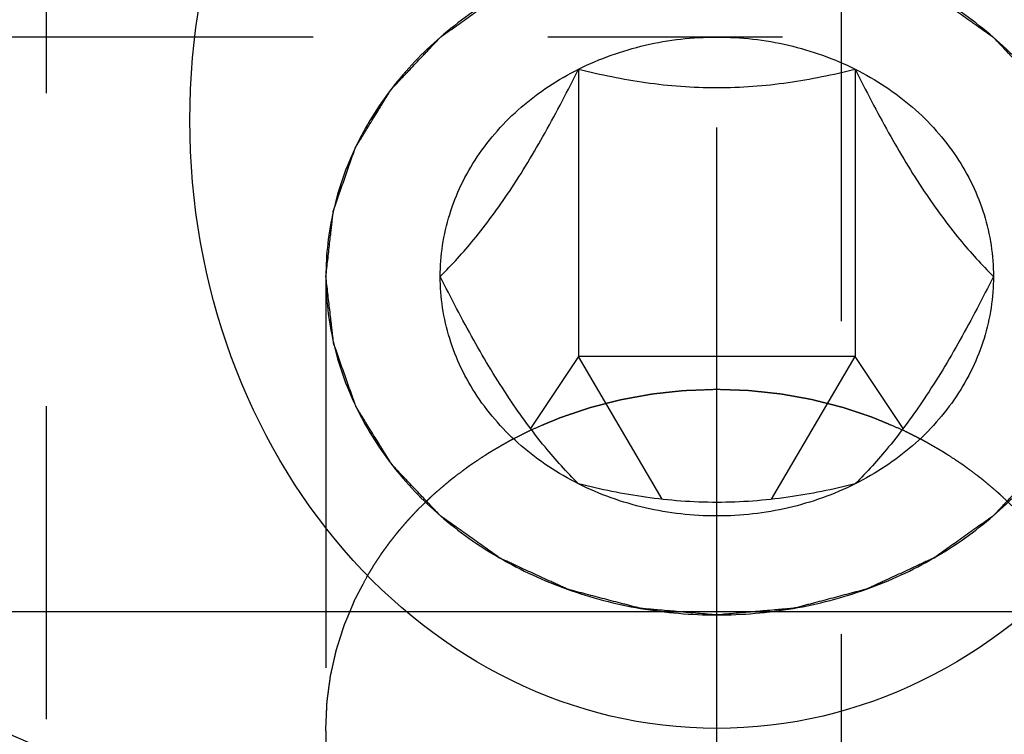
# Model space of a CAD drawing. Units: millimetres. Extents: x 0 to 594, y 0 to 420.
# Drawn here: x 317 to 327, y 208 to 216 of the extents above; entities that cross this region are included whole.
import ezdxf

# ---------------------------------------------------------------- set-up
doc = ezdxf.new("R2010")
doc.units = ezdxf.units.MM
doc.header["$LTSCALE"] = 32.67
doc.linetypes.add('CENTER', pattern=[0.6, 0.375, -0.075, 0.075, -0.075])
doc.linetypes.add('HIDDEN', pattern=[0.2, 0.1, -0.1])
doc.layers.get('0').update_dxf_attribs({"linetype": 'CONTINUOUS'})
for name, color, linetype in [('31218229_CL', 7, 'CONTINUOUS'), ('31218229_HL', 7, 'CONTINUOUS'), ('607739573-000_CL', 7, 'CONTINUOUS'), ('607739573-000_DIM', 7, 'CONTINUOUS'), ('607739573-000_HL', 7, 'CONTINUOUS'), ('607739600-000-00-ED1_HATCH', 7, 'CONTINUOUS'), ('607739600-000_AXIS', 7, 'CONTINUOUS'), ('607739600-000_DIM', 7, 'CONTINUOUS')]:
    doc.layers.add(name, color=color, linetype=linetype)
doc.styles.get("Standard").update_dxf_attribs({"font": 'TXT.SHX', "width": 0.7})
doc.dimstyles.new('DIMSTYLE_1', dxfattribs={"dimtxt": 3.5, "dimasz": 3.5, "dimexe": 1.5, "dimexo": 0, "dimgap": 0.875, "dimtad": 1, "dimdec": 3, "dimdsep": 46, "dimtxsty": 'STANDARD', "dimblk": '_FILLED', "dimblk1": '_FILLED', "dimblk2": '_FILLED', "dimcen": 0.09, "dimclrt": 2, "dimadec": 3, "dimazin": 2, "dimtp": 0.1, "dimtm": 0.1, "dimtfac": 1, "dimtdec": 3, "dimtofl": 0, "dimtmove": 0, "dimatfit": 3, "dimldrblk": '_FILLED', "dimfxl": 1, "dimtolj": 1, "dimarcsym": 0})

# ---------------------------------------------------------------- blocks, each defined once
blk = doc.blocks.new('_FILLED')
at = {"color": 0, "linetype": 'BYBLOCK'}
blk.add_solid([(0, 0), (-1, 0.125), (-1, -0.125)], dxfattribs=at)
blk = doc.blocks.new('*D0')
at = {"layer": '607739600-000_DIM', "color": 3, "linetype": 'CONTINUOUS'}
for p, q in [((353.396, 215.529), (353.396, 147.029)), ((363.396, 215.529), (363.396, 147.029)), ((353.396, 148.529), (319.624, 148.529)), ((319.624, 148.529), (358.396, 148.529)), ((369.396, 148.529), (358.396, 148.529)), ((363.396, 148.529), (369.396, 148.529))]:
    blk.add_line(p, q, dxfattribs=at)
at = {"layer": '607739600-000_DIM', "color": 3, "linetype": 'CONTINUOUS', "xscale": 3.5, "yscale": 3.5, "zscale": 3.5}
blk.add_blockref('_FILLED', (353.396, 148.529), dxfattribs=at)
at = {"layer": '607739600-000_DIM', "color": 3, "linetype": 'CONTINUOUS', "xscale": 3.5, "yscale": 3.5, "zscale": 3.5, "rotation": 180}
blk.add_blockref('_FILLED', (363.396, 148.529), dxfattribs=at)
at = {"layer": '607739600-000_DIM', "color": 2, "linetype": 'CONTINUOUS', "insert": (324.374, 152.904), "char_height": 3.5, "width": 46.375, "attachment_point": 3, "line_spacing_factor": 0.9}
blk.add_mtext('10\\PVERSTELLWEG', dxfattribs=at)
blk = doc.blocks.new('*D12')
at = {"layer": '607739573-000_DIM', "color": 3, "linetype": 'CONTINUOUS'}
for p, q in [((260.496, 215.529), (260.496, 236.565)), ((338.896, 221.529), (258.996, 221.529)), ((260.496, 221.529), (260.496, 215.529)), ((260.496, 209.529), (260.496, 215.529)), ((338.896, 209.529), (258.996, 209.529))]:
    blk.add_line(p, q, dxfattribs=at)
at = {"layer": '607739573-000_DIM', "color": 3, "linetype": 'CONTINUOUS', "xscale": 3.5, "yscale": 3.5, "zscale": 3.5}
for p, rotation in [((260.496, 221.529), 90), ((260.496, 209.529), 270)]:
    blk.add_blockref('_FILLED', p, dxfattribs=dict(at, rotation=rotation))
at = {"layer": '607739573-000_DIM', "color": 2, "linetype": 'CONTINUOUS', "insert": (256.121, 224.315), "char_height": 3.5, "width": 18.375, "attachment_point": 1, "rotation": 90, "line_spacing_factor": 0.9}
blk.add_mtext('M12x1', dxfattribs=at)
blk = doc.blocks.new('HATCHING_BL1', base_point=(332.902, 200.529))
at = {"layer": '607739600-000-00-ED1_HATCH', "color": 9, "linetype": 'CENTER'}
blk.add_line((324.396, 143.529), (324.396, 257.529), dxfattribs=at)

msp = doc.modelspace()

# ---------------------------------------------------------------- linework, layer by layer
at = {"layer": '31218229_CL', "color": 7, "linetype": 'CONTINUOUS'}
for p, q in [((322.953, 215.1946), (322.953, 212.1946)), ((325.8398, 215.1946), (325.8398, 212.1946)), ((322.953, 212.1946), (322.4516, 211.4426)), ((323.8253, 210.7035), (322.953, 212.1946)), ((325.8398, 212.1946), (322.953, 212.1946)), ((324.9675, 210.7035), (325.8398, 212.1946)), ((326.3411, 211.4426), (325.8398, 212.1946))]:
    msp.add_line(p, q, dxfattribs=at)
at = {"layer": '31218229_CL', "color": 3, "linetype": 'CONTINUOUS'}
msp.add_line((320.3164, 213.0296), (320.3164, 212.21), dxfattribs=at)
for points, knots in [([(320.3164, 213.0296), (320.3229, 213.0868), (320.3326, 213.1726), (320.3455, 213.2869), (320.3552, 213.3727), (320.3633, 213.4442), (320.3698, 213.5014), (320.3747, 213.5443), (320.3795, 213.5872), (320.3836, 213.6229), (320.3868, 213.6515), (320.3888, 213.6694), (320.3904, 213.6837), (320.3917, 213.6944), (320.3926, 213.7034), (320.3936, 213.7105), (320.3937, 213.7159), (320.396, 213.721), (320.3982, 213.7279), (320.4013, 213.7365), (320.4049, 213.7468), (320.4097, 213.7606), (320.4157, 213.7778), (320.4253, 213.8053), (320.4372, 213.8397), (320.4516, 213.8809), (320.466, 213.9222), (320.4852, 213.9772), (320.5092, 214.046), (320.5331, 214.1147), (320.5523, 214.1697), (320.5667, 214.211), (320.5811, 214.2523), (320.5931, 214.2866), (320.6027, 214.3142), (320.6087, 214.3313), (320.6134, 214.3451), (320.6171, 214.3554), (320.62, 214.364), (320.6225, 214.3709), (320.6239, 214.3762), (320.6272, 214.3808), (320.631, 214.3872), (320.6359, 214.3951), (320.6418, 214.4046), (320.6496, 214.4173), (320.6593, 214.4331), (320.6749, 214.4585), (320.6943, 214.4902), (320.7177, 214.5283), (320.7411, 214.5663), (320.7722, 214.6171), (320.8112, 214.6805), (320.8501, 214.7439), (320.8812, 214.7946), (320.9046, 214.8327), (320.928, 214.8708), (320.9474, 214.9025), (320.963, 214.9278), (320.9728, 214.9437), (320.9805, 214.9564), (320.9864, 214.9659), (320.9912, 214.9738), (320.9952, 214.9801), (320.9978, 214.9851), (321.0022, 214.9891), (321.0074, 214.9948), (321.0141, 215.0019), (321.0221, 215.0104), (321.0328, 215.0217), (321.0462, 215.0358), (321.0676, 215.0585), (321.0943, 215.0868), (321.1264, 215.1207), (321.1585, 215.1546), (321.2013, 215.1999), (321.2547, 215.2565), (321.3082, 215.3131), (321.351, 215.3583), (321.3831, 215.3923), (321.4151, 215.4262), (321.4419, 215.4545), (321.4633, 215.4771), (321.4793, 215.4941), (321.4927, 215.5082), (321.502, 215.5182), (321.5074, 215.5237), (321.5112, 215.5283), (321.5163, 215.5314), (321.5226, 215.5361), (321.5338, 215.544), (321.5498, 215.5554), (321.5691, 215.5691), (321.5947, 215.5873), (321.6268, 215.6101), (321.6652, 215.6375), (321.7037, 215.6648), (321.7549, 215.7013), (321.819, 215.7469), (321.896, 215.8016), (321.9601, 215.8472), (322.0113, 215.8837), (322.0434, 215.9065), (322.069, 215.9247), (322.0882, 215.9384), (322.1043, 215.9498), (322.1155, 215.9578), (322.1219, 215.9623), (322.1265, 215.966), (322.1322, 215.9682), (322.1395, 215.9717), (322.1523, 215.9776), (322.1706, 215.9861), (322.1925, 215.9963), (322.2217, 216.0099), (322.2583, 216.0269), (322.3168, 216.054), (322.3899, 216.088), (322.4776, 216.1287), (322.5653, 216.1694), (322.6384, 216.2034), (322.6969, 216.2305), (322.7334, 216.2475), (322.7627, 216.2611), (322.7846, 216.2713), (322.8029, 216.2797), (322.8156, 216.2857), (322.823, 216.289), (322.8283, 216.2919), (322.8344, 216.2931), (322.8423, 216.2953), (322.8562, 216.299), (322.876, 216.3042), (322.8999, 216.3105), (322.9316, 216.3189), (322.9712, 216.3294), (323.0347, 216.3462), (323.114, 216.3672), (323.2092, 216.3924), (323.3044, 216.4176), (323.3837, 216.4386), (323.4472, 216.4554), (323.4868, 216.4659), (323.5186, 216.4743), (323.5423, 216.4807), (323.5622, 216.4859), (323.576, 216.4896), (323.584, 216.4916), (323.5898, 216.4935), (323.5963, 216.4937), (323.6046, 216.4946), (323.6194, 216.4958), (323.6403, 216.4976), (323.6655, 216.4998), (323.6991, 216.5027), (323.7412, 216.5063), (323.8084, 216.5121), (323.8924, 216.5194), (323.9932, 216.5281), (324.094, 216.5368), (324.2284, 216.5484), (324.3292, 216.5571), (324.3964, 216.563)], [0, 0, 0, 0, 0.03125, 0.046875, 0.0625, 0.078125, 0.0859375, 0.09375, 0.1015625, 0.109375, 0.1132812, 0.1171875, 0.1191406, 0.1210938, 0.1230469, 0.1240234, 0.125, 0.1259766, 0.1269531, 0.1289062, 0.1308594, 0.1328125, 0.1367188, 0.140625, 0.1484375, 0.15625, 0.1640625, 0.171875, 0.1875, 0.203125, 0.2109375, 0.21875, 0.2265625, 0.234375, 0.2382812, 0.2421875, 0.2441406, 0.2460938, 0.2480469, 0.2490234, 0.25, 0.2509766, 0.2519531, 0.2539062, 0.2558594, 0.2578125, 0.2617188, 0.265625, 0.2734375, 0.28125, 0.2890625, 0.296875, 0.3125, 0.328125, 0.3359375, 0.34375, 0.3515625, 0.359375, 0.3632812, 0.3671875, 0.3691406, 0.3710938, 0.3730469, 0.3740234, 0.375, 0.3759766, 0.3769531, 0.3789062, 0.3808594, 0.3828125, 0.3867188, 0.390625, 0.3984375, 0.40625, 0.4140625, 0.421875, 0.4375, 0.453125, 0.4609375, 0.46875, 0.4765625, 0.484375, 0.4882812, 0.4921875, 0.4960938, 0.4980469, 0.4990234, 0.5, 0.5009766, 0.5019531, 0.5039062, 0.5078125, 0.5117188, 0.515625, 0.5234375, 0.53125, 0.5390625, 0.546875, 0.5625, 0.578125, 0.59375, 0.6015625, 0.609375, 0.6132812, 0.6171875, 0.6210938, 0.6230469, 0.6240234, 0.625, 0.6259766, 0.6269531, 0.6289062, 0.6328125, 0.6367188, 0.640625, 0.6484375, 0.65625, 0.671875, 0.6875, 0.703125, 0.71875, 0.7265625, 0.734375, 0.7382812, 0.7421875, 0.7460938, 0.7480469, 0.7490234, 0.75, 0.7509766, 0.7519531, 0.7539062, 0.7578125, 0.7617188, 0.765625, 0.7734375, 0.78125, 0.796875, 0.8125, 0.828125, 0.84375, 0.8515625, 0.859375, 0.8632812, 0.8671875, 0.8710938, 0.8730469, 0.8740234, 0.875, 0.8759766, 0.8769531, 0.8789062, 0.8828125, 0.8867188, 0.890625, 0.8984375, 0.90625, 0.921875, 0.9375, 0.953125, 0.96875, 1, 1, 1, 1]), ([(324.3964, 216.563), (324.4624, 216.5574), (324.5615, 216.5489), (324.6936, 216.5377), (324.7926, 216.5293), (324.8917, 216.5209), (324.9742, 216.5139), (325.0403, 216.5083), (325.0815, 216.5048), (325.1146, 216.502), (325.1393, 216.4999), (325.16, 216.4981), (325.1744, 216.4969), (325.1827, 216.4961), (325.1889, 216.496), (325.1948, 216.494), (325.2028, 216.4921), (325.2166, 216.4884), (325.2365, 216.4832), (325.2603, 216.477), (325.2921, 216.4687), (325.3318, 216.4583), (325.3953, 216.4417), (325.4747, 216.4209), (325.57, 216.396), (325.6653, 216.3711), (325.7447, 216.3503), (325.8082, 216.3337), (325.8479, 216.3233), (325.8797, 216.315), (325.9035, 216.3088), (325.9233, 216.3036), (325.9373, 216.3), (325.9452, 216.2978), (325.9513, 216.2966), (325.9566, 216.2937), (325.964, 216.2905), (325.9768, 216.2845), (325.9951, 216.2761), (326.0171, 216.266), (326.0464, 216.2525), (326.083, 216.2356), (326.1416, 216.2087), (326.2148, 216.1749), (326.3027, 216.1345), (326.3906, 216.094), (326.4638, 216.0603), (326.5224, 216.0333), (326.559, 216.0164), (326.5883, 216.003), (326.6103, 215.9928), (326.6286, 215.9844), (326.6414, 215.9785), (326.6487, 215.9751), (326.6544, 215.9729), (326.6591, 215.9691), (326.6657, 215.9645), (326.6771, 215.9564), (326.6934, 215.9448), (326.713, 215.9309), (326.7392, 215.9124), (326.7718, 215.8893), (326.8241, 215.8522), (326.8894, 215.8059), (326.9678, 215.7503), (327.0331, 215.704), (327.0854, 215.667), (327.1246, 215.6392), (327.1638, 215.6114), (327.1965, 215.5883), (327.2226, 215.5697), (327.2422, 215.5558), (327.2585, 215.5442), (327.27, 215.5362), (327.2764, 215.5315), (327.2817, 215.5283), (327.2853, 215.5238), (327.2906, 215.5184), (327.2998, 215.5086), (327.313, 215.4948), (327.3288, 215.4781), (327.3498, 215.4559), (327.3761, 215.4281), (327.4077, 215.3948), (327.4393, 215.3615), (327.4814, 215.3171), (327.5341, 215.2616), (327.5867, 215.2061), (327.6289, 215.1617), (327.6604, 215.1284), (327.692, 215.0951), (327.7184, 215.0673), (327.7394, 215.0451), (327.7552, 215.0285), (327.7683, 215.0146), (327.7776, 215.0049), (327.7828, 214.9993), (327.7871, 214.9953), (327.7897, 214.9904), (327.7937, 214.9841), (327.8005, 214.973), (327.8103, 214.9572), (327.8221, 214.9382), (327.8378, 214.9129), (327.8574, 214.8812), (327.8809, 214.8432), (327.9044, 214.8053), (327.9357, 214.7546), (327.9749, 214.6913), (328.0141, 214.628), (328.0455, 214.5774), (328.069, 214.5394), (328.0925, 214.5014), (328.1121, 214.4697), (328.1278, 214.4444), (328.1376, 214.4286), (328.1454, 214.4159), (328.1513, 214.4064), (328.1563, 214.3985), (328.1601, 214.3922), (328.1634, 214.3876), (328.1648, 214.3823), (328.1674, 214.3754), (328.1703, 214.3668), (328.174, 214.3565), (328.1788, 214.3428), (328.1849, 214.3256), (328.1946, 214.2981), (328.2067, 214.2638), (328.2213, 214.2226), (328.2358, 214.1814), (328.2552, 214.1264), (328.2795, 214.0577), (328.3037, 213.989), (328.3231, 213.9341), (328.3377, 213.8928), (328.3522, 213.8516), (328.3644, 213.8173), (328.3741, 213.7898), (328.3801, 213.7726), (328.385, 213.7589), (328.3886, 213.7486), (328.3917, 213.74), (328.394, 213.7331), (328.3962, 213.7281), (328.3964, 213.7225), (328.3974, 213.7153), (328.3984, 213.7061), (328.3997, 213.6952), (328.4013, 213.6807), (328.4034, 213.6625), (328.4068, 213.6334), (328.411, 213.597), (328.416, 213.5534), (328.421, 213.5097), (328.4278, 213.4515), (328.4361, 213.3788), (328.4462, 213.2915), (328.4596, 213.1751), (328.4697, 213.0878), (328.4764, 213.0296)], [0, 0, 0, 0, 0.03125, 0.046875, 0.0625, 0.078125, 0.09375, 0.1015625, 0.109375, 0.1132812, 0.1171875, 0.1210938, 0.1230469, 0.1240234, 0.125, 0.1259766, 0.1269531, 0.1289062, 0.1328125, 0.1367188, 0.140625, 0.1484375, 0.15625, 0.171875, 0.1875, 0.203125, 0.21875, 0.2265625, 0.234375, 0.2382812, 0.2421875, 0.2460938, 0.2480469, 0.2490234, 0.25, 0.2509766, 0.2519531, 0.2539062, 0.2578125, 0.2617188, 0.265625, 0.2734375, 0.28125, 0.296875, 0.3125, 0.328125, 0.34375, 0.3515625, 0.359375, 0.3632812, 0.3671875, 0.3710938, 0.3730469, 0.3740234, 0.375, 0.3759766, 0.3769531, 0.3789062, 0.3828125, 0.3867188, 0.390625, 0.3984375, 0.40625, 0.421875, 0.4375, 0.453125, 0.4609375, 0.46875, 0.4765625, 0.484375, 0.4882812, 0.4921875, 0.4960938, 0.4980469, 0.4990234, 0.5, 0.5009766, 0.5019531, 0.5039062, 0.5078125, 0.5117188, 0.515625, 0.5234375, 0.53125, 0.5390625, 0.546875, 0.5625, 0.578125, 0.5859375, 0.59375, 0.6015625, 0.609375, 0.6132812, 0.6171875, 0.6210938, 0.6230469, 0.6240234, 0.625, 0.6259766, 0.6269531, 0.6289062, 0.6328125, 0.6367188, 0.640625, 0.6484375, 0.65625, 0.6640625, 0.671875, 0.6875, 0.703125, 0.7109375, 0.71875, 0.7265625, 0.734375, 0.7382812, 0.7421875, 0.7441406, 0.7460938, 0.7480469, 0.7490234, 0.75, 0.7509766, 0.7519531, 0.7539062, 0.7558594, 0.7578125, 0.7617188, 0.765625, 0.7734375, 0.78125, 0.7890625, 0.796875, 0.8125, 0.828125, 0.8359375, 0.84375, 0.8515625, 0.859375, 0.8632812, 0.8671875, 0.8691406, 0.8710938, 0.8730469, 0.8740234, 0.875, 0.8759766, 0.8769531, 0.8789062, 0.8808594, 0.8828125, 0.8867188, 0.890625, 0.8984375, 0.90625, 0.9140625, 0.921875, 0.9375, 0.953125, 0.96875, 1, 1, 1, 1]), ([(324.3964, 209.4962), (324.3303, 209.5018), (324.2313, 209.5102), (324.0992, 209.5214), (324.0001, 209.5298), (323.9011, 209.5382), (323.8185, 209.5453), (323.7525, 209.5509), (323.7112, 209.5544), (323.6782, 209.5572), (323.6534, 209.5593), (323.6328, 209.5611), (323.6183, 209.5622), (323.6101, 209.563), (323.6038, 209.5632), (323.598, 209.5651), (323.59, 209.5671), (323.5761, 209.5708), (323.5563, 209.5759), (323.5324, 209.5822), (323.5007, 209.5905), (323.461, 209.6009), (323.3975, 209.6175), (323.318, 209.6382), (323.2228, 209.6631), (323.1275, 209.6881), (323.0481, 209.7088), (322.9845, 209.7254), (322.9448, 209.7358), (322.9131, 209.7441), (322.8893, 209.7503), (322.8694, 209.7556), (322.8555, 209.7591), (322.8476, 209.7613), (322.8415, 209.7625), (322.8362, 209.7654), (322.8288, 209.7687), (322.816, 209.7746), (322.7977, 209.783), (322.7757, 209.7932), (322.7464, 209.8066), (322.7098, 209.8235), (322.6512, 209.8505), (322.578, 209.8842), (322.4901, 209.9247), (322.4022, 209.9651), (322.329, 209.9989), (322.2704, 210.0258), (322.2338, 210.0427), (322.2045, 210.0562), (322.1825, 210.0663), (322.1642, 210.0748), (322.1513, 210.0806), (322.1441, 210.0841), (322.1384, 210.0863), (322.1337, 210.0901), (322.1271, 210.0946), (322.1157, 210.1028), (322.0993, 210.1143), (322.0798, 210.1282), (322.0536, 210.1467), (322.021, 210.1699), (321.9687, 210.2069), (321.9034, 210.2533), (321.825, 210.3088), (321.7596, 210.3551), (321.7074, 210.3922), (321.6682, 210.42), (321.629, 210.4477), (321.5963, 210.4709), (321.5702, 210.4894), (321.5506, 210.5033), (321.5343, 210.5149), (321.5228, 210.523), (321.5164, 210.5277), (321.5111, 210.5309), (321.5075, 210.5353), (321.5021, 210.5408), (321.493, 210.5505), (321.4798, 210.5644), (321.464, 210.5811), (321.4429, 210.6033), (321.4166, 210.631), (321.385, 210.6643), (321.3534, 210.6976), (321.3113, 210.742), (321.2587, 210.7975), (321.206, 210.853), (321.1639, 210.8974), (321.1323, 210.9308), (321.1007, 210.9641), (321.0744, 210.9918), (321.0534, 211.014), (321.0375, 211.0307), (321.0244, 211.0446), (321.0151, 211.0542), (321.01, 211.0599), (321.0057, 211.0638), (321.0031, 211.0688), (320.9991, 211.075), (320.9923, 211.0861), (320.9824, 211.1019), (320.9707, 211.1209), (320.955, 211.1463), (320.9354, 211.1779), (320.9119, 211.2159), (320.8884, 211.2539), (320.857, 211.3045), (320.8178, 211.3678), (320.7786, 211.4311), (320.7473, 211.4818), (320.7238, 211.5198), (320.7002, 211.5578), (320.6806, 211.5894), (320.665, 211.6147), (320.6552, 211.6306), (320.6473, 211.6432), (320.6415, 211.6527), (320.6365, 211.6606), (320.6327, 211.667), (320.6294, 211.6716), (320.628, 211.6769), (320.6254, 211.6837), (320.6224, 211.6923), (320.6188, 211.7026), (320.6139, 211.7164), (320.6079, 211.7335), (320.5982, 211.761), (320.586, 211.7954), (320.5715, 211.8366), (320.5569, 211.8778), (320.5375, 211.9328), (320.5133, 212.0014), (320.489, 212.0701), (320.4696, 212.1251), (320.4551, 212.1663), (320.4405, 212.2075), (320.4284, 212.2419), (320.4187, 212.2694), (320.4126, 212.2865), (320.4078, 212.3003), (320.4042, 212.3106), (320.4011, 212.3191), (320.3988, 212.326), (320.3965, 212.3311), (320.3963, 212.3367), (320.3954, 212.3439), (320.3944, 212.353), (320.3931, 212.3639), (320.3914, 212.3785), (320.3893, 212.3967), (320.386, 212.4258), (320.3818, 212.4621), (320.3768, 212.5058), (320.3717, 212.5494), (320.365, 212.6076), (320.3566, 212.6804), (320.3466, 212.7677), (320.3332, 212.8841), (320.3231, 212.9714), (320.3164, 213.0296)], [0, 0, 0, 0, 0.03125, 0.046875, 0.0625, 0.078125, 0.09375, 0.1015625, 0.109375, 0.1132812, 0.1171875, 0.1210938, 0.1230469, 0.1240234, 0.125, 0.1259766, 0.1269531, 0.1289062, 0.1328125, 0.1367188, 0.140625, 0.1484375, 0.15625, 0.171875, 0.1875, 0.203125, 0.21875, 0.2265625, 0.234375, 0.2382812, 0.2421875, 0.2460938, 0.2480469, 0.2490234, 0.25, 0.2509766, 0.2519531, 0.2539062, 0.2578125, 0.2617188, 0.265625, 0.2734375, 0.28125, 0.296875, 0.3125, 0.328125, 0.34375, 0.3515625, 0.359375, 0.3632812, 0.3671875, 0.3710938, 0.3730469, 0.3740234, 0.375, 0.3759766, 0.3769531, 0.3789062, 0.3828125, 0.3867188, 0.390625, 0.3984375, 0.40625, 0.421875, 0.4375, 0.453125, 0.4609375, 0.46875, 0.4765625, 0.484375, 0.4882812, 0.4921875, 0.4960938, 0.4980469, 0.4990234, 0.5, 0.5009766, 0.5019531, 0.5039062, 0.5078125, 0.5117188, 0.515625, 0.5234375, 0.53125, 0.5390625, 0.546875, 0.5625, 0.578125, 0.5859375, 0.59375, 0.6015625, 0.609375, 0.6132812, 0.6171875, 0.6210938, 0.6230469, 0.6240234, 0.625, 0.6259766, 0.6269531, 0.6289062, 0.6328125, 0.6367188, 0.640625, 0.6484375, 0.65625, 0.6640625, 0.671875, 0.6875, 0.703125, 0.7109375, 0.71875, 0.7265625, 0.734375, 0.7382812, 0.7421875, 0.7441406, 0.7460938, 0.7480469, 0.7490234, 0.75, 0.7509766, 0.7519531, 0.7539062, 0.7558594, 0.7578125, 0.7617188, 0.765625, 0.7734375, 0.78125, 0.7890625, 0.796875, 0.8125, 0.828125, 0.8359375, 0.84375, 0.8515625, 0.859375, 0.8632812, 0.8671875, 0.8691406, 0.8710938, 0.8730469, 0.8740234, 0.875, 0.8759766, 0.8769531, 0.8789062, 0.8808594, 0.8828125, 0.8867188, 0.890625, 0.8984375, 0.90625, 0.9140625, 0.921875, 0.9375, 0.953125, 0.96875, 1, 1, 1, 1]), ([(328.4764, 213.0296), (328.4699, 212.9724), (328.4602, 212.8866), (328.4472, 212.7722), (328.4375, 212.6864), (328.4294, 212.6149), (328.423, 212.5577), (328.4181, 212.5148), (328.4133, 212.472), (328.4092, 212.4362), (328.406, 212.4076), (328.4039, 212.3897), (328.4023, 212.3754), (328.4011, 212.3647), (328.4002, 212.3558), (328.3992, 212.3486), (328.399, 212.3432), (328.3968, 212.3381), (328.3945, 212.3312), (328.3915, 212.3226), (328.3879, 212.3123), (328.3831, 212.2986), (328.3771, 212.2814), (328.3675, 212.2539), (328.3555, 212.2195), (328.3411, 212.1782), (328.3268, 212.137), (328.3076, 212.082), (328.2836, 212.0132), (328.2596, 211.9444), (328.2405, 211.8894), (328.2261, 211.8481), (328.2117, 211.8069), (328.1997, 211.7725), (328.1901, 211.745), (328.1841, 211.7278), (328.1793, 211.7141), (328.1757, 211.7037), (328.1728, 211.6951), (328.1702, 211.6883), (328.1689, 211.683), (328.1655, 211.6784), (328.1618, 211.672), (328.1568, 211.6641), (328.151, 211.6546), (328.1432, 211.6419), (328.1335, 211.626), (328.1179, 211.6007), (328.0984, 211.5689), (328.0751, 211.5309), (328.0517, 211.4928), (328.0206, 211.4421), (327.9816, 211.3787), (327.9427, 211.3152), (327.9115, 211.2645), (327.8882, 211.2264), (327.8648, 211.1884), (327.8453, 211.1567), (327.8298, 211.1313), (327.82, 211.1155), (327.8122, 211.1028), (327.8064, 211.0933), (327.8016, 211.0853), (327.7975, 211.079), (327.795, 211.0741), (327.7906, 211.07), (327.7854, 211.0643), (327.7786, 211.0573), (327.7706, 211.0488), (327.7599, 211.0375), (327.7466, 211.0233), (327.7252, 211.0007), (327.6985, 210.9724), (327.6664, 210.9384), (327.6343, 210.9045), (327.5915, 210.8592), (327.538, 210.8027), (327.4846, 210.7461), (327.4418, 210.7008), (327.4097, 210.6669), (327.3776, 210.6329), (327.3509, 210.6046), (327.3295, 210.582), (327.3135, 210.565), (327.3001, 210.5509), (327.2908, 210.541), (327.2853, 210.5354), (327.2816, 210.5309), (327.2765, 210.5277), (327.2702, 210.5231), (327.2589, 210.5152), (327.2429, 210.5037), (327.2237, 210.4901), (327.1981, 210.4718), (327.166, 210.449), (327.1276, 210.4217), (327.0891, 210.3943), (327.0378, 210.3578), (326.9737, 210.3122), (326.8968, 210.2575), (326.8327, 210.2119), (326.7814, 210.1755), (326.7494, 210.1527), (326.7238, 210.1344), (326.7045, 210.1207), (326.6885, 210.1094), (326.6773, 210.1013), (326.6708, 210.0969), (326.6663, 210.0931), (326.6605, 210.0909), (326.6533, 210.0874), (326.6405, 210.0815), (326.6222, 210.073), (326.6003, 210.0628), (326.571, 210.0493), (326.5345, 210.0323), (326.476, 210.0051), (326.4029, 209.9712), (326.3152, 209.9305), (326.2275, 209.8897), (326.1544, 209.8558), (326.0959, 209.8286), (326.0593, 209.8116), (326.0301, 209.7981), (326.0082, 209.7879), (325.9899, 209.7794), (325.9771, 209.7734), (325.9698, 209.7701), (325.9644, 209.7672), (325.9583, 209.766), (325.9504, 209.7638), (325.9365, 209.7602), (325.9167, 209.7549), (325.8929, 209.7486), (325.8612, 209.7402), (325.8215, 209.7297), (325.7581, 209.7129), (325.6788, 209.6919), (325.5836, 209.6667), (325.4884, 209.6415), (325.4091, 209.6205), (325.3456, 209.6037), (325.3059, 209.5932), (325.2742, 209.5848), (325.2504, 209.5785), (325.2306, 209.5733), (325.2167, 209.5695), (325.2087, 209.5676), (325.2029, 209.5656), (325.1965, 209.5654), (325.1881, 209.5646), (325.1734, 209.5634), (325.1524, 209.5615), (325.1272, 209.5594), (325.0936, 209.5565), (325.0516, 209.5528), (324.9844, 209.547), (324.9004, 209.5398), (324.7996, 209.531), (324.6988, 209.5223), (324.5644, 209.5107), (324.4636, 209.502), (324.3964, 209.4962)], [0, 0, 0, 0, 0.03125, 0.046875, 0.0625, 0.078125, 0.0859375, 0.09375, 0.1015625, 0.109375, 0.1132812, 0.1171875, 0.1191406, 0.1210938, 0.1230469, 0.1240234, 0.125, 0.1259766, 0.1269531, 0.1289062, 0.1308594, 0.1328125, 0.1367188, 0.140625, 0.1484375, 0.15625, 0.1640625, 0.171875, 0.1875, 0.203125, 0.2109375, 0.21875, 0.2265625, 0.234375, 0.2382812, 0.2421875, 0.2441406, 0.2460938, 0.2480469, 0.2490234, 0.25, 0.2509766, 0.2519531, 0.2539062, 0.2558594, 0.2578125, 0.2617188, 0.265625, 0.2734375, 0.28125, 0.2890625, 0.296875, 0.3125, 0.328125, 0.3359375, 0.34375, 0.3515625, 0.359375, 0.3632812, 0.3671875, 0.3691406, 0.3710938, 0.3730469, 0.3740234, 0.375, 0.3759766, 0.3769531, 0.3789062, 0.3808594, 0.3828125, 0.3867188, 0.390625, 0.3984375, 0.40625, 0.4140625, 0.421875, 0.4375, 0.453125, 0.4609375, 0.46875, 0.4765625, 0.484375, 0.4882812, 0.4921875, 0.4960938, 0.4980469, 0.4990234, 0.5, 0.5009766, 0.5019531, 0.5039062, 0.5078125, 0.5117188, 0.515625, 0.5234375, 0.53125, 0.5390625, 0.546875, 0.5625, 0.578125, 0.59375, 0.6015625, 0.609375, 0.6132812, 0.6171875, 0.6210938, 0.6230469, 0.6240234, 0.625, 0.6259766, 0.6269531, 0.6289062, 0.6328125, 0.6367188, 0.640625, 0.6484375, 0.65625, 0.671875, 0.6875, 0.703125, 0.71875, 0.7265625, 0.734375, 0.7382812, 0.7421875, 0.7460938, 0.7480469, 0.7490234, 0.75, 0.7509766, 0.7519531, 0.7539062, 0.7578125, 0.7617188, 0.765625, 0.7734375, 0.78125, 0.796875, 0.8125, 0.828125, 0.84375, 0.8515625, 0.859375, 0.8632812, 0.8671875, 0.8710938, 0.8730469, 0.8740234, 0.875, 0.8759766, 0.8769531, 0.8789062, 0.8828125, 0.8867188, 0.890625, 0.8984375, 0.90625, 0.921875, 0.9375, 0.953125, 0.96875, 1, 1, 1, 1])]:
    msp.add_open_spline(points, degree=3, knots=knots, dxfattribs=at)
at = {"layer": '31218229_CL', "color": 7, "linetype": 'CONTINUOUS'}
for points, knots in [([(324.3964, 216.563), (324.1301, 216.563), (323.599, 216.5179), (322.9567, 216.3499), (322.4719, 216.1516), (322.1281, 215.9734), (321.806, 215.7668), (321.4127, 215.4586), (320.9882, 215.0133), (320.6677, 214.4969), (320.4863, 214.0584), (320.3886, 213.7211), (320.3296, 213.377), (320.3164, 213.1452), (320.3164, 213.0296)], [0, 0, 0, 0, 0.1335571, 0.2658571, 0.3312485, 0.3959383, 0.4598392, 0.5228918, 0.6462171, 0.7662314, 0.8252887, 0.8838273, 0.9420058, 1, 1, 1, 1]), ([(328.4764, 213.0296), (328.4764, 213.1452), (328.4632, 213.377), (328.4042, 213.7211), (328.3065, 214.0584), (328.125, 214.4969), (327.8045, 215.0133), (327.38, 215.4586), (326.9868, 215.7668), (326.6647, 215.9734), (326.3208, 216.1516), (325.8361, 216.3499), (325.1938, 216.5179), (324.6627, 216.563), (324.3964, 216.563)], [0, 0, 0, 0, 0.0579942, 0.1161727, 0.1747113, 0.2337686, 0.3537829, 0.4771082, 0.5401608, 0.6040617, 0.6687515, 0.7341429, 0.8664429, 1, 1, 1, 1]), ([(322.953, 215.1946), (323.1735, 215.3049), (323.6471, 215.4734), (324.3964, 215.5579), (325.1457, 215.4734), (325.6192, 215.3049), (325.8398, 215.1946)], [0, 0, 0, 0, 0.247935, 0.5, 0.752065, 1, 1, 1, 1]), ([(321.5096, 213.0296), (321.6323, 213.1523), (321.8896, 213.4359), (322.2565, 213.9381), (322.6151, 214.5373), (322.8411, 214.9709), (322.953, 215.1946)], [0, 0, 0, 0, 0.1991796, 0.4387862, 0.7128427, 1, 1, 1, 1]), ([(321.5096, 213.0296), (321.5096, 213.1387), (321.5263, 213.3578), (321.6005, 213.6802), (321.7228, 213.9913), (321.8909, 214.2856), (322.1018, 214.5583), (322.3518, 214.8046), (322.6366, 215.0203), (322.8449, 215.1406), (322.953, 215.1946)], [0, 0, 0, 0, 0.1194784, 0.2396229, 0.361054, 0.4842766, 0.6096596, 0.7374103, 0.8675624, 1, 1, 1, 1]), ([(322.953, 215.1946), (323.1837, 215.137), (323.5383, 215.0641), (324.0222, 215.0107), (324.3964, 214.9965), (324.7705, 215.0107), (325.2545, 215.0641), (325.6091, 215.137), (325.8398, 215.1946)], [0, 0, 0, 0, 0.2443494, 0.3712108, 0.5, 0.6287893, 0.7556506, 1, 1, 1, 1]), ([(325.8398, 215.1946), (325.9479, 215.1406), (326.1562, 215.0203), (326.4409, 214.8046), (326.691, 214.5583), (326.9019, 214.2856), (327.07, 213.9913), (327.1922, 213.6802), (327.2665, 213.3578), (327.2831, 213.1387), (327.2831, 213.0296)], [0, 0, 0, 0, 0.1324376, 0.2625897, 0.3903404, 0.5157234, 0.638946, 0.7603771, 0.8805216, 1, 1, 1, 1]), ([(325.8398, 215.1946), (325.9516, 214.9709), (326.1776, 214.5373), (326.5362, 213.9381), (326.9032, 213.4359), (327.1605, 213.1523), (327.2831, 213.0296)], [0, 0, 0, 0, 0.2871574, 0.5612138, 0.8008205, 1, 1, 1, 1]), ([(320.3164, 213.0296), (320.3164, 212.9139), (320.3296, 212.6821), (320.3886, 212.3381), (320.4863, 212.0007), (320.6677, 211.5622), (320.9882, 211.0458), (321.4127, 210.6006), (321.806, 210.2924), (322.1281, 210.0858), (322.4719, 209.9075), (322.9567, 209.7092), (323.599, 209.5412), (324.1301, 209.4962), (324.3964, 209.4962)], [0, 0, 0, 0, 0.0579942, 0.1161727, 0.1747113, 0.2337686, 0.3537829, 0.4771082, 0.5401608, 0.6040617, 0.6687515, 0.7341429, 0.8664429, 1, 1, 1, 1]), ([(322.953, 210.8645), (322.8303, 210.9872), (322.5731, 211.2708), (322.2061, 211.7731), (321.8475, 212.3722), (321.6215, 212.8059), (321.5096, 213.0296)], [0, 0, 0, 0, 0.1991796, 0.4387862, 0.7128427, 1, 1, 1, 1]), ([(322.953, 210.8645), (322.8449, 210.9186), (322.6366, 211.0388), (322.3518, 211.2546), (322.1018, 211.5009), (321.8909, 211.7735), (321.7228, 212.0679), (321.6005, 212.379), (321.5263, 212.7014), (321.5096, 212.9205), (321.5096, 213.0296)], [0, 0, 0, 0, 0.1324376, 0.2625897, 0.3903404, 0.5157234, 0.638946, 0.7603771, 0.8805216, 1, 1, 1, 1]), ([(324.3964, 209.4962), (324.6627, 209.4962), (325.1938, 209.5412), (325.8361, 209.7092), (326.3208, 209.9075), (326.6647, 210.0858), (326.9868, 210.2924), (327.38, 210.6006), (327.8045, 211.0458), (328.125, 211.5622), (328.3065, 212.0007), (328.4042, 212.3381), (328.4632, 212.6821), (328.4764, 212.9139), (328.4764, 213.0296)], [0, 0, 0, 0, 0.1335571, 0.2658571, 0.3312485, 0.3959383, 0.4598392, 0.5228918, 0.6462171, 0.7662314, 0.8252887, 0.8838273, 0.9420058, 1, 1, 1, 1]), ([(327.2831, 213.0296), (327.1713, 212.8059), (326.9452, 212.3722), (326.5867, 211.7731), (326.2197, 211.2708), (325.9624, 210.9872), (325.8398, 210.8645)], [0, 0, 0, 0, 0.2871574, 0.5612138, 0.8008205, 1, 1, 1, 1]), ([(327.2831, 213.0296), (327.2831, 212.9205), (327.2665, 212.7014), (327.1922, 212.379), (327.07, 212.0679), (326.9019, 211.7735), (326.691, 211.5009), (326.4409, 211.2546), (326.1562, 211.0388), (325.9479, 210.9186), (325.8398, 210.8645)], [0, 0, 0, 0, 0.1194784, 0.2396229, 0.361054, 0.4842766, 0.6096596, 0.7374103, 0.8675624, 1, 1, 1, 1]), ([(325.8398, 210.8645), (325.6091, 210.8068), (325.2545, 210.7339), (324.7705, 210.6806), (324.3964, 210.6664), (324.0222, 210.6806), (323.5383, 210.7339), (323.1837, 210.8068), (322.953, 210.8645)], [0, 0, 0, 0, 0.2443494, 0.3712108, 0.5, 0.6287893, 0.7556506, 1, 1, 1, 1]), ([(325.8398, 210.8645), (325.6192, 210.7542), (325.1457, 210.5858), (324.3964, 210.5013), (323.6471, 210.5858), (323.1735, 210.7542), (322.953, 210.8645)], [0, 0, 0, 0, 0.247935, 0.5, 0.752065, 1, 1, 1, 1])]:
    msp.add_open_spline(points, degree=3, knots=knots, dxfattribs=at)
at = {"layer": '31218229_HL', "color": 6, "linetype": 'HIDDEN'}
msp.add_line((320.3164, 212.21), (320.3164, 208.3196), dxfattribs=at)
for points, knots in [([(322.461, 211.4301), (322.4978, 211.4457), (322.553, 211.469), (322.6265, 211.5001), (322.6725, 211.5195), (322.7093, 211.5351), (322.7323, 211.5448), (322.7484, 211.5517), (322.7577, 211.5554), (322.7678, 211.5587), (322.7802, 211.5629), (322.81, 211.573), (322.8548, 211.5882), (322.9145, 211.6083), (322.9742, 211.6285), (323.0189, 211.6436), (323.0488, 211.6537), (323.0612, 211.6578), (323.0712, 211.6614), (323.081, 211.6641), (323.0981, 211.6684), (323.1227, 211.6748), (323.1619, 211.6849), (323.2109, 211.6976), (323.2599, 211.7103), (323.2992, 211.7204), (323.3286, 211.728), (323.3531, 211.7343), (323.3702, 211.7388), (323.3801, 211.7413), (323.3873, 211.7433), (323.3953, 211.7446), (323.4057, 211.7466), (323.424, 211.7499), (323.4501, 211.7547), (323.4815, 211.7604), (323.5233, 211.768), (323.5755, 211.7776), (323.6277, 211.7871), (323.6695, 211.7948), (323.6956, 211.7995), (323.714, 211.8029), (323.7243, 211.8047), (323.7344, 211.8057), (323.7472, 211.8071), (323.7776, 211.8104), (323.8233, 211.8155), (323.8842, 211.8221), (323.935, 211.8277), (323.9756, 211.8322), (324.001, 211.8349), (324.0212, 211.8372), (324.034, 211.8385), (324.044, 211.8398), (324.0548, 211.8403), (324.074, 211.8409), (324.1013, 211.842), (324.145, 211.8436), (324.1997, 211.8456), (324.2871, 211.8489), (324.3527, 211.8513), (324.3964, 211.853)], [0, 0, 0, 0, 0.0625, 0.09375, 0.125, 0.140625, 0.15625, 0.1640625, 0.1679688, 0.171875, 0.1796875, 0.1875, 0.21875, 0.25, 0.28125, 0.3125, 0.3203125, 0.328125, 0.3320312, 0.3359375, 0.34375, 0.359375, 0.375, 0.40625, 0.4375, 0.453125, 0.46875, 0.484375, 0.4921875, 0.4960938, 0.5, 0.5039062, 0.5078125, 0.515625, 0.53125, 0.546875, 0.5625, 0.59375, 0.625, 0.640625, 0.65625, 0.6640625, 0.6679688, 0.671875, 0.6796875, 0.6875, 0.71875, 0.75, 0.78125, 0.796875, 0.8125, 0.8203125, 0.828125, 0.8320312, 0.8359375, 0.84375, 0.859375, 0.875, 0.90625, 0.9375, 1, 1, 1, 1]), ([(324.3964, 211.853), (324.4373, 211.8515), (324.4986, 211.8494), (324.5804, 211.8466), (324.6316, 211.8448), (324.6725, 211.8434), (324.6981, 211.8424), (324.7159, 211.8419), (324.7262, 211.8414), (324.7369, 211.8401), (324.7501, 211.8388), (324.7819, 211.8354), (324.8296, 211.8303), (324.8932, 211.8235), (324.9568, 211.8168), (325.0044, 211.8117), (325.0363, 211.8083), (325.0495, 211.8069), (325.0602, 211.8059), (325.0703, 211.8042), (325.0878, 211.801), (325.1129, 211.7965), (325.1529, 211.7893), (325.2031, 211.7804), (325.2532, 211.7714), (325.2932, 211.7642), (325.3233, 211.7588), (325.3484, 211.7543), (325.3659, 211.7512), (325.3759, 211.7493), (325.3834, 211.7482), (325.3911, 211.746), (325.4013, 211.7435), (325.4193, 211.7388), (325.4449, 211.7323), (325.4756, 211.7245), (325.5166, 211.7141), (325.5678, 211.701), (325.619, 211.6879), (325.66, 211.6775), (325.6856, 211.6709), (325.7036, 211.6664), (325.7137, 211.6637), (325.7231, 211.6604), (325.7351, 211.6565), (325.7637, 211.6469), (325.8067, 211.6326), (325.864, 211.6134), (325.9213, 211.5943), (325.9642, 211.5799), (325.9929, 211.5704), (326.0048, 211.5663), (326.0143, 211.5633), (326.0241, 211.5593), (326.0414, 211.552), (326.066, 211.5417), (326.1053, 211.5252), (326.1546, 211.5045), (326.2333, 211.4714), (326.2924, 211.4467), (326.3318, 211.4301)], [0, 0, 0, 0, 0.0625, 0.09375, 0.125, 0.140625, 0.15625, 0.1640625, 0.1679688, 0.171875, 0.1796875, 0.1875, 0.21875, 0.25, 0.28125, 0.3125, 0.3203125, 0.328125, 0.3320312, 0.3359375, 0.34375, 0.359375, 0.375, 0.40625, 0.4375, 0.453125, 0.46875, 0.484375, 0.4921875, 0.4960938, 0.5, 0.5039062, 0.5078125, 0.515625, 0.53125, 0.546875, 0.5625, 0.59375, 0.625, 0.640625, 0.65625, 0.6640625, 0.6679688, 0.671875, 0.6796875, 0.6875, 0.71875, 0.75, 0.78125, 0.8125, 0.8203125, 0.828125, 0.8320312, 0.8359375, 0.84375, 0.859375, 0.875, 0.90625, 0.9375, 1, 1, 1, 1]), ([(321.2826, 210.6028), (321.3029, 210.6223), (321.3332, 210.6515), (321.3737, 210.6905), (321.399, 210.7149), (321.4192, 210.7344), (321.4319, 210.7465), (321.4418, 210.7563), (321.4529, 210.766), (321.4731, 210.7831), (321.5015, 210.8074), (321.5358, 210.8366), (321.57, 210.8658), (321.5986, 210.8901), (321.6185, 210.9072), (321.6301, 210.9168), (321.6423, 210.9257), (321.6574, 210.9372), (321.6937, 210.9644), (321.736, 210.9963), (321.7784, 211.0281), (321.7995, 211.044), (321.8117, 211.053), (321.8206, 211.06), (321.8303, 211.0662), (321.843, 211.0746), (321.8653, 211.0893), (321.9099, 211.1188), (321.9545, 211.1482), (321.9927, 211.1735), (322.0086, 211.184), (322.0213, 211.1925), (322.0345, 211.2004), (322.0578, 211.2138), (322.0911, 211.2331), (322.1311, 211.2562), (322.171, 211.2793), (322.2044, 211.2986), (322.2276, 211.3121), (322.2411, 211.3197), (322.2551, 211.3266), (322.2725, 211.3354), (322.3144, 211.3564), (322.3772, 211.388), (322.4331, 211.4161), (322.461, 211.4301)], [0, 0, 0, 0, 0.0625, 0.09375, 0.125, 0.140625, 0.15625, 0.1640625, 0.171875, 0.1875, 0.21875, 0.25, 0.28125, 0.3125, 0.328125, 0.3359375, 0.34375, 0.359375, 0.375, 0.4375, 0.46875, 0.484375, 0.4921875, 0.5, 0.5078125, 0.515625, 0.53125, 0.5625, 0.625, 0.640625, 0.65625, 0.6640625, 0.671875, 0.6875, 0.71875, 0.75, 0.78125, 0.8125, 0.828125, 0.8359375, 0.84375, 0.859375, 0.875, 0.9375, 1, 1, 1, 1]), ([(326.3318, 211.4301), (326.358, 211.417), (326.3973, 211.3974), (326.4497, 211.3711), (326.4824, 211.3547), (326.5086, 211.3417), (326.525, 211.3334), (326.5381, 211.327), (326.5514, 211.3196), (326.5748, 211.306), (326.6081, 211.287), (326.6482, 211.264), (326.6883, 211.241), (326.7216, 211.2218), (326.7451, 211.2085), (326.7583, 211.2007), (326.771, 211.1922), (326.787, 211.1818), (326.8253, 211.1566), (326.87, 211.1274), (326.9147, 211.098), (326.9371, 211.0834), (326.9498, 211.075), (326.9596, 211.0689), (326.9685, 211.0619), (326.9807, 211.0529), (327.0019, 211.037), (327.0444, 211.0054), (327.0869, 210.9737), (327.1234, 210.9466), (327.1385, 210.9352), (327.1508, 210.9263), (327.1624, 210.9167), (327.1823, 210.8997), (327.211, 210.8755), (327.2454, 210.8464), (327.2798, 210.8173), (327.3084, 210.7931), (327.3285, 210.7762), (327.3399, 210.7663), (327.3506, 210.7558), (327.3641, 210.7429), (327.3966, 210.7118), (327.4453, 210.6651), (327.4885, 210.6236), (327.5101, 210.6028)], [0, 0, 0, 0, 0.0625, 0.09375, 0.125, 0.140625, 0.15625, 0.1640625, 0.171875, 0.1875, 0.21875, 0.25, 0.28125, 0.3125, 0.328125, 0.3359375, 0.34375, 0.359375, 0.375, 0.4375, 0.46875, 0.484375, 0.4921875, 0.5, 0.5078125, 0.515625, 0.53125, 0.5625, 0.625, 0.640625, 0.65625, 0.6640625, 0.671875, 0.6875, 0.71875, 0.75, 0.78125, 0.8125, 0.828125, 0.8359375, 0.84375, 0.859375, 0.875, 0.9375, 1, 1, 1, 1]), ([(320.7514, 209.9071), (320.7605, 209.9221), (320.7788, 209.9521), (320.8016, 209.9896), (320.8175, 210.0159), (320.8268, 210.0308), (320.8417, 210.0528), (320.8635, 210.0859), (320.8857, 210.1188), (320.9002, 210.141), (320.9105, 210.1554), (320.9236, 210.1733), (320.9393, 210.1948), (320.9549, 210.2163), (320.968, 210.2343), (320.9771, 210.2468), (320.9824, 210.254), (320.986, 210.2593), (320.9908, 210.2651), (320.9968, 210.2727), (321.0074, 210.2861), (321.0225, 210.3051), (321.0407, 210.328), (321.0558, 210.3471), (321.0679, 210.3623), (321.0754, 210.3718), (321.0815, 210.3796), (321.0874, 210.3865), (321.0977, 210.3983), (321.1123, 210.4153), (321.1299, 210.4357), (321.1475, 210.4561), (321.1622, 210.473), (321.1724, 210.4849), (321.1784, 210.4917), (321.1852, 210.4988), (321.1934, 210.5076), (321.2132, 210.5288), (321.243, 210.5605), (321.2694, 210.5887), (321.2826, 210.6028)], [0, 0, 0, 0, 0.0625, 0.125, 0.15625, 0.171875, 0.1875, 0.25, 0.3125, 0.328125, 0.34375, 0.375, 0.40625, 0.4375, 0.46875, 0.484375, 0.4921875, 0.5, 0.5078125, 0.515625, 0.53125, 0.5625, 0.59375, 0.625, 0.640625, 0.65625, 0.6640625, 0.671875, 0.6875, 0.71875, 0.75, 0.78125, 0.8125, 0.828125, 0.8359375, 0.84375, 0.859375, 0.875, 0.9375, 1, 1, 1, 1]), ([(320.3164, 208.3196), (320.3179, 208.3535), (320.3201, 208.4043), (320.3231, 208.4721), (320.325, 208.5144), (320.3265, 208.5483), (320.3276, 208.5695), (320.328, 208.5864), (320.3295, 208.5991), (320.3312, 208.6117), (320.3346, 208.637), (320.3397, 208.6749), (320.3464, 208.7254), (320.3532, 208.7759), (320.3582, 208.8138), (320.3616, 208.8391), (320.3632, 208.8517), (320.3652, 208.8643), (320.3692, 208.8809), (320.3737, 208.9017), (320.385, 208.9517), (320.398, 209.0099), (320.4111, 209.0682), (320.4176, 209.0973), (320.4215, 209.1139), (320.4239, 209.1265), (320.4282, 209.1387), (320.4332, 209.155), (320.4424, 209.1836), (320.4554, 209.2245), (320.471, 209.2735), (320.484, 209.3144), (320.4944, 209.3471), (320.5009, 209.3675), (320.5054, 209.3818), (320.5081, 209.39), (320.5118, 209.3984), (320.5161, 209.4088), (320.5266, 209.4338), (320.5422, 209.4713), (320.5631, 209.5213), (320.584, 209.5713), (320.5997, 209.6088), (320.6101, 209.6338), (320.6145, 209.6442), (320.6179, 209.6526), (320.6219, 209.6606), (320.6292, 209.6743), (320.6395, 209.6941), (320.6561, 209.7256), (320.6768, 209.7651), (320.71, 209.8282), (320.7348, 209.8755), (320.7514, 209.9071)], [0, 0, 0, 0, 0.0625, 0.09375, 0.125, 0.140625, 0.15625, 0.1640625, 0.171875, 0.1796875, 0.1875, 0.21875, 0.25, 0.28125, 0.3125, 0.3203125, 0.328125, 0.3359375, 0.34375, 0.359375, 0.375, 0.4375, 0.46875, 0.484375, 0.4921875, 0.5, 0.5078125, 0.515625, 0.53125, 0.5625, 0.59375, 0.625, 0.640625, 0.65625, 0.6640625, 0.6679688, 0.671875, 0.6796875, 0.6875, 0.71875, 0.75, 0.78125, 0.8125, 0.8203125, 0.828125, 0.8320312, 0.8359375, 0.84375, 0.859375, 0.875, 0.90625, 0.9375, 1, 1, 1, 1]), ([(320.4199, 207.5289), (320.4162, 207.5439), (320.4088, 207.5741), (320.4005, 207.6081), (320.395, 207.6306), (320.3927, 207.6401), (320.3909, 207.6475), (320.3892, 207.6557), (320.3862, 207.6704), (320.3821, 207.6913), (320.3754, 207.7247), (320.3696, 207.754), (320.3644, 207.779), (320.3617, 207.7958), (320.3572, 207.8252), (320.3519, 207.8588), (320.3469, 207.8924), (320.3425, 207.9176), (320.3402, 207.943), (320.3363, 207.9767), (320.3332, 208.0063), (320.3303, 208.0316), (320.3292, 208.0421), (320.3282, 208.0507), (320.3276, 208.0585), (320.3268, 208.0719), (320.3254, 208.0912), (320.3239, 208.1143), (320.3223, 208.1373), (320.3211, 208.1567), (320.3201, 208.17), (320.3197, 208.1779), (320.3195, 208.1872), (320.3192, 208.1983), (320.3188, 208.2163), (320.3183, 208.2387), (320.3174, 208.2747), (320.3168, 208.3016), (320.3164, 208.3196)], [0, 0, 0, 0, 0.0625, 0.125, 0.140625, 0.15625, 0.1640625, 0.171875, 0.1875, 0.21875, 0.25, 0.3125, 0.328125, 0.34375, 0.375, 0.4375, 0.46875, 0.5, 0.53125, 0.5625, 0.625, 0.640625, 0.65625, 0.6640625, 0.671875, 0.6875, 0.71875, 0.75, 0.78125, 0.8125, 0.828125, 0.8359375, 0.84375, 0.859375, 0.875, 0.90625, 0.9375, 1, 1, 1, 1])]:
    msp.add_open_spline(points, degree=3, knots=knots, dxfattribs=at)
at = {"layer": '607739573-000_CL', "color": 7, "linetype": 'CONTINUOUS'}
msp.add_arc((320.3464, 215.5289), 8, 90, 270, dxfattribs=at)
msp.add_ellipse((324.3964, 214.6629), major_axis=(0, 6.3509), ratio=0.8660254, dxfattribs=at)
at = {"layer": '607739573-000_HL', "color": 6, "linetype": 'HIDDEN'}
for p, q in [((317.3964, 231.2789), (317.3964, 199.7789)), ((325.6964, 206.0289), (325.6964, 225.0289))]:
    msp.add_line(p, q, dxfattribs=at)
msp.add_arc((320.3464, 214.5289), 8, 180, 270, dxfattribs=at)
at = {"layer": '607739600-000_AXIS', "color": 1, "linetype": 'CENTER'}
msp.add_line((457.3964, 215.5289), (270.4964, 215.5289), dxfattribs=at)

# ---------------------------------------------------------------- block references
msp.add_blockref('HATCHING_BL1', (332.9018, 200.5289))

# ---------------------------------------------------------------- dimensions: what is measured, and where the dimension line sits
at = {"layer": '607739573-000_DIM', "color": 3, "linetype": 'CONTINUOUS'}
dim = msp.add_linear_dim(base=(260.4964, 221.5289), p1=(338.8964, 209.5289), p2=(338.8964, 221.5289), angle=90, text='M<>x1', dimstyle='DIMSTYLE_1', dxfattribs=at)
dim.commit()
dim.dimension.update_dxf_attribs({"geometry": '*D12', "text_midpoint": (260.4964, 230.4398), "dimtype": 160})
at = {"layer": '607739600-000_DIM', "color": 3, "linetype": 'CONTINUOUS'}
dim = msp.add_linear_dim(base=(363.3964, 148.5289), p1=(353.3964, 215.5289), p2=(363.3964, 215.5289), text='<>\\PVERSTELLWEG', dimstyle='DIMSTYLE_1', dxfattribs=at)
dim.commit()
dim.dimension.update_dxf_attribs({"geometry": '*D0', "text_midpoint": (308.9153, 148.5289), "dimtype": 160})

doc.saveas('drawing.dxf')
